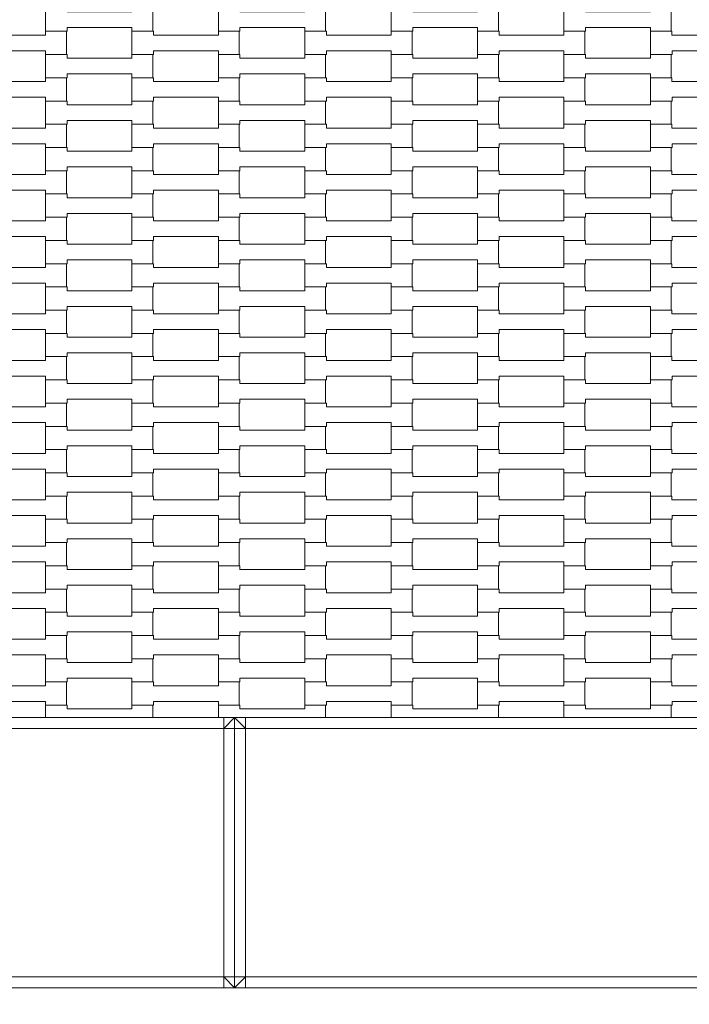
# Model space of a CAD drawing. Units: millimetres. Extents: x 5647 to 16147, y -7722 to 7128.
# Drawn here: x 10926 to 11546, y -1140 to -229 of the extents above; entities that cross this region are included whole.
import ezdxf

# ---------------------------------------------------------------- set-up
doc = ezdxf.new("R2010")
doc.units = ezdxf.units.MM
doc.header["$MEASUREMENT"] = 0
for name, color, linetype in [('05-225x225', 7, 'Continuous'), ('InterSystem-dimension', 7, 'Continuous'), ('InterSystem-drawing', 7, 'Continuous')]:
    doc.layers.add(name, color=color, linetype=linetype)
doc.dimstyles.new('GENERATED_STYLE__1', dxfattribs={"dimtxt": 100, "dimasz": 91.78744, "dimexe": 0.18, "dimexo": 50, "dimgap": 0.09, "dimtad": 1, "dimtih": 1, "dimtoh": 1, "dimdec": 1, "dimzin": 0, "dimdsep": 46, "dimtxsty": 'Standard', "dimblk": 'ARROWHEAD_5', "dimblk1": 'ARROWHEAD_5', "dimblk2": 'ARROWHEAD_5', "dimcen": 0.09, "dimclrd": 7, "dimclre": 7, "dimclrt": 7, "dimadec": 1, "dimazin": 0, "dimtfac": 1, "dimtdec": 4, "dimtmove": 0, "dimatfit": 3, "dimfxl": 0, "dimtolj": 1, "dimtzin": 0, "dimarcsym": 0})

# ---------------------------------------------------------------- blocks, each defined once
blk = doc.blocks.new('*D1')
at = {"layer": 'InterSystem-dimension', "linetype": 'Continuous', "lineweight": 13}
for points in [[(9875, -2125), (9968.3, -2150), (9968.3, -2100)], [(12125, -2125), (12031.7, -2100), (12031.7, -2150)]]:
    blk.add_hatch(color=7, dxfattribs=at).paths.add_polyline_path(points)
at = {"layer": 'InterSystem-dimension', "color": 7, "linetype": 'Continuous', "lineweight": 13}
for p, q in [((9875, -2215.58), (9875, -1175)), ((12125, -2215.58), (12125, -1175)), ((9875, -2125), (9968.3, -2100)), ((9968.3, -2100), (9968.3, -2150)), ((12125, -2125), (12031.7, -2100)), ((12031.7, -2150), (12031.7, -2100)), ((9875, -2125), (9968.3, -2150)), ((9968.3, -2125), (12031.7, -2125)), ((12125, -2125), (12031.7, -2150))]:
    blk.add_line(p, q, dxfattribs=at)
at = {"layer": 'InterSystem-dimension', "color": 7, "lineweight": 13, "insert": (10848.23, -2105), "char_height": 100, "attachment_point": 7}
blk.add_mtext('\\A1;{\\pql;\\Ftxt.shx|c238;2250}', dxfattribs=at)
blk = doc.blocks.new('ARROWHEAD_5')
at = {"linetype": 'Continuous', "lineweight": 0}
blk.add_hatch(color=0, dxfattribs=at).paths.add_polyline_path([(-1, 0.2679), (0, 0), (-1, -0.2679)])
at = {"color": 0, "linetype": 'Continuous', "lineweight": 0}
blk.add_line((0, 0), (-1, 0), dxfattribs=at)
blk = doc.blocks.new('*D3')
at = {"layer": 'InterSystem-dimension', "linetype": 'Continuous', "lineweight": 13}
for points in [[(10125, -1625), (10218.3, -1650), (10218.3, -1600)], [(11875, -1625), (11781.7, -1600), (11781.7, -1650)]]:
    blk.add_hatch(color=7, dxfattribs=at).paths.add_polyline_path(points)
at = {"layer": 'InterSystem-dimension', "color": 7, "linetype": 'Continuous', "lineweight": 13}
for p, q in [((10125, -1715.58), (10125, -925)), ((11875, -1715.58), (11875, -925)), ((10125, -1625), (10218.3, -1600)), ((10218.3, -1600), (10218.3, -1650)), ((11875, -1625), (11781.7, -1600)), ((11781.7, -1650), (11781.7, -1600)), ((10125, -1625), (10218.3, -1650)), ((10218.3, -1625), (11781.7, -1625)), ((11875, -1625), (11781.7, -1650))]:
    blk.add_line(p, q, dxfattribs=at)
at = {"layer": 'InterSystem-dimension', "color": 7, "lineweight": 13, "insert": (10848.23, -1605), "char_height": 100, "attachment_point": 7}
blk.add_mtext('\\A1;{\\pql;\\Ftxt.shx|c238;1750}', dxfattribs=at)
blk = doc.blocks.new('*D4')
at = {"layer": 'InterSystem-dimension', "linetype": 'Continuous', "lineweight": 13}
for points in [[(8125, -3374.95), (8218.3, -3399.95), (8218.3, -3349.95)], [(13875, -3374.95), (13781.7, -3349.95), (13781.7, -3399.95)]]:
    blk.add_hatch(color=7, dxfattribs=at).paths.add_polyline_path(points)
at = {"layer": 'InterSystem-dimension', "color": 7, "linetype": 'Continuous', "lineweight": 13}
for p, q in [((8125, -3465.53), (8125, -925)), ((13875, -3465.53), (13875, -925)), ((8125, -3374.95), (8218.3, -3349.95)), ((8218.3, -3349.95), (8218.3, -3399.95)), ((13875, -3374.95), (13781.7, -3349.95)), ((13781.7, -3399.95), (13781.7, -3349.95)), ((8125, -3374.95), (8218.3, -3399.95)), ((8218.3, -3374.95), (13781.7, -3374.95)), ((13875, -3374.95), (13781.7, -3399.95))]:
    blk.add_line(p, q, dxfattribs=at)
at = {"layer": 'InterSystem-dimension', "color": 7, "lineweight": 13, "insert": (10848.23, -3354.95), "char_height": 100, "attachment_point": 7}
blk.add_mtext('\\A1;{\\pql;\\Ftxt.shx|c238;5750}', dxfattribs=at)

msp = doc.modelspace()

# ---------------------------------------------------------------- linework, layer by layer
at = {"layer": '05-225x225', "color": 7, "linetype": 'Continuous', "lineweight": 13, "flags": 128}
for points in [[(11125, -875), (11115, -875), (10635, -875), (10625, -875)], [(11115, -875), (11115, -885)], [(11115, -885), (11125, -875)], [(11125, -1125), (11125, -1115), (11125, -885), (11125, -875)], [(11125, -1125), (11125, -1115), (11125, -885), (11125, -875)], [(11625, -875), (11615, -875), (11135, -875), (11125, -875)], [(11125, -875), (11135, -885)], [(11135, -875), (11135, -885)], [(11115, -885), (10635, -885)], [(11115, -1115), (11115, -885)], [(11125, -885), (11115, -885)], [(11125, -885), (11135, -885)], [(11615, -885), (11135, -885)], [(11135, -885), (11135, -1115)], [(11115, -1115), (10635, -1115)], [(11115, -1125), (11115, -1115)], [(11125, -1125), (11115, -1115)], [(11125, -1115), (11115, -1115)], [(11135, -1115), (11125, -1115)], [(11125, -1125), (11135, -1115)], [(11135, -1125), (11135, -1115)], [(11615, -1115), (11135, -1115)], [(11125, -1125), (11115, -1125), (10635, -1125), (10625, -1125)], [(11625, -1125), (11615, -1125), (11135, -1125), (11125, -1125)]]:
    msp.add_lwpolyline(points, dxfattribs=at)
at = {"layer": 'InterSystem-drawing', "color": 7, "linetype": 'Continuous', "lineweight": 13, "flags": 128}
for points in [[(10950, -240.08), (10950, -218.58), (10969.99, -218.58), (10969.99, -222.08), (11030.01, -222.08), (11030.01, -218.58), (11049.31, -218.58), (11049.31, -240.08), (11030.01, -240.08), (11030.01, -236.58), (10970.01, -236.58), (10970.01, -240.08)], [(11110, -240.08), (11110, -218.58), (11129.99, -218.58), (11129.99, -222.08), (11190.01, -222.08), (11190.01, -218.58), (11209.31, -218.58), (11209.31, -240.08), (11190.01, -240.08), (11190.01, -236.58), (11130.01, -236.58), (11130.01, -240.08)], [(11270, -240.08), (11270, -218.58), (11289.99, -218.58), (11289.99, -222.08), (11350.01, -222.08), (11350.01, -218.58), (11369.31, -218.58), (11369.31, -240.08), (11350.01, -240.08), (11350.01, -236.58), (11290.01, -236.58), (11290.01, -240.08)], [(11430, -240.08), (11430, -218.58), (11449.99, -218.58), (11449.99, -222.08), (11510.01, -222.08), (11510.01, -218.58), (11529.31, -218.58), (11529.31, -240.08), (11510.01, -240.08), (11510.01, -236.58), (11450.01, -236.58), (11450.01, -240.08)], [(10870, -261.58), (10870, -240.08), (10889.99, -240.08), (10889.99, -243.58), (10950.01, -243.58), (10950.01, -240.08), (10969.31, -240.08), (10969.31, -261.58), (10950.01, -261.58), (10950.01, -258.08), (10890.01, -258.08), (10890.01, -261.58)], [(11030, -261.58), (11030, -240.08), (11049.99, -240.08), (11049.99, -243.58), (11110.01, -243.58), (11110.01, -240.08), (11129.31, -240.08), (11129.31, -261.58), (11110.01, -261.58), (11110.01, -258.08), (11050.01, -258.08), (11050.01, -261.58)], [(11190, -261.58), (11190, -240.08), (11209.99, -240.08), (11209.99, -243.58), (11270.01, -243.58), (11270.01, -240.08), (11289.31, -240.08), (11289.31, -261.58), (11270.01, -261.58), (11270.01, -258.08), (11210.01, -258.08), (11210.01, -261.58)], [(11350, -261.58), (11350, -240.08), (11369.99, -240.08), (11369.99, -243.58), (11430.01, -243.58), (11430.01, -240.08), (11449.31, -240.08), (11449.31, -261.58), (11430.01, -261.58), (11430.01, -258.08), (11370.01, -258.08), (11370.01, -261.58)], [(11510.01, -261.58), (11510.01, -240.08), (11530, -240.08), (11530, -243.58), (11590.02, -243.58), (11590.02, -240.08), (11609.32, -240.08), (11609.32, -261.58), (11590.02, -261.58), (11590.02, -258.08), (11530.02, -258.08), (11530.02, -261.58)], [(10950, -283.08), (10950, -261.58), (10969.99, -261.58), (10969.99, -265.08), (11030.01, -265.08), (11030.01, -261.58), (11049.31, -261.58), (11049.31, -283.08), (11030.01, -283.08), (11030.01, -279.58), (10970.01, -279.58), (10970.01, -283.08)], [(11110, -283.08), (11110, -261.58), (11129.99, -261.58), (11129.99, -265.08), (11190.01, -265.08), (11190.01, -261.58), (11209.31, -261.58), (11209.31, -283.08), (11190.01, -283.08), (11190.01, -279.58), (11130.01, -279.58), (11130.01, -283.08)], [(11270, -283.08), (11270, -261.58), (11289.99, -261.58), (11289.99, -265.08), (11350.01, -265.08), (11350.01, -261.58), (11369.31, -261.58), (11369.31, -283.08), (11350.01, -283.08), (11350.01, -279.58), (11290.01, -279.58), (11290.01, -283.08)], [(11430, -283.08), (11430, -261.58), (11449.99, -261.58), (11449.99, -265.08), (11510.01, -265.08), (11510.01, -261.58), (11529.31, -261.58), (11529.31, -283.08), (11510.01, -283.08), (11510.01, -279.58), (11450.01, -279.58), (11450.01, -283.08)], [(10870, -304.58), (10870, -283.08), (10889.99, -283.08), (10889.99, -286.58), (10950.01, -286.58), (10950.01, -283.08), (10969.31, -283.08), (10969.31, -304.58), (10950.01, -304.58), (10950.01, -301.08), (10890.01, -301.08), (10890.01, -304.58)], [(11030, -304.58), (11030, -283.08), (11049.99, -283.08), (11049.99, -286.58), (11110.01, -286.58), (11110.01, -283.08), (11129.31, -283.08), (11129.31, -304.58), (11110.01, -304.58), (11110.01, -301.08), (11050.01, -301.08), (11050.01, -304.58)], [(11190, -304.58), (11190, -283.08), (11209.99, -283.08), (11209.99, -286.58), (11270.01, -286.58), (11270.01, -283.08), (11289.31, -283.08), (11289.31, -304.58), (11270.01, -304.58), (11270.01, -301.08), (11210.01, -301.08), (11210.01, -304.58)], [(11350, -304.58), (11350, -283.08), (11369.99, -283.08), (11369.99, -286.58), (11430.01, -286.58), (11430.01, -283.08), (11449.31, -283.08), (11449.31, -304.58), (11430.01, -304.58), (11430.01, -301.08), (11370.01, -301.08), (11370.01, -304.58)], [(11510.01, -304.58), (11510.01, -283.08), (11530, -283.08), (11530, -286.58), (11590.02, -286.58), (11590.02, -283.08), (11609.32, -283.08), (11609.32, -304.58), (11590.02, -304.58), (11590.02, -301.08), (11530.02, -301.08), (11530.02, -304.58)], [(10950, -326.08), (10950, -304.58), (10969.99, -304.58), (10969.99, -308.08), (11030.01, -308.08), (11030.01, -304.58), (11049.31, -304.58), (11049.31, -326.08), (11030.01, -326.08), (11030.01, -322.58), (10970.01, -322.58), (10970.01, -326.08)], [(11110, -326.08), (11110, -304.58), (11129.99, -304.58), (11129.99, -308.08), (11190.01, -308.08), (11190.01, -304.58), (11209.31, -304.58), (11209.31, -326.08), (11190.01, -326.08), (11190.01, -322.58), (11130.01, -322.58), (11130.01, -326.08)], [(11270, -326.08), (11270, -304.58), (11289.99, -304.58), (11289.99, -308.08), (11350.01, -308.08), (11350.01, -304.58), (11369.31, -304.58), (11369.31, -326.08), (11350.01, -326.08), (11350.01, -322.58), (11290.01, -322.58), (11290.01, -326.08)], [(11430, -326.08), (11430, -304.58), (11449.99, -304.58), (11449.99, -308.08), (11510.01, -308.08), (11510.01, -304.58), (11529.31, -304.58), (11529.31, -326.08), (11510.01, -326.08), (11510.01, -322.58), (11450.01, -322.58), (11450.01, -326.08)], [(10870, -347.58), (10870, -326.08), (10889.99, -326.08), (10889.99, -329.58), (10950.01, -329.58), (10950.01, -326.08), (10969.31, -326.08), (10969.31, -347.58), (10950.01, -347.58), (10950.01, -344.08), (10890.01, -344.08), (10890.01, -347.58)], [(11030, -347.58), (11030, -326.08), (11049.99, -326.08), (11049.99, -329.58), (11110.01, -329.58), (11110.01, -326.08), (11129.31, -326.08), (11129.31, -347.58), (11110.01, -347.58), (11110.01, -344.08), (11050.01, -344.08), (11050.01, -347.58)], [(11190, -347.58), (11190, -326.08), (11209.99, -326.08), (11209.99, -329.58), (11270.01, -329.58), (11270.01, -326.08), (11289.31, -326.08), (11289.31, -347.58), (11270.01, -347.58), (11270.01, -344.08), (11210.01, -344.08), (11210.01, -347.58)], [(11350, -347.58), (11350, -326.08), (11369.99, -326.08), (11369.99, -329.58), (11430.01, -329.58), (11430.01, -326.08), (11449.31, -326.08), (11449.31, -347.58), (11430.01, -347.58), (11430.01, -344.08), (11370.01, -344.08), (11370.01, -347.58)], [(11510.01, -347.58), (11510.01, -326.08), (11530, -326.08), (11530, -329.58), (11590.02, -329.58), (11590.02, -326.08), (11609.32, -326.08), (11609.32, -347.58), (11590.02, -347.58), (11590.02, -344.08), (11530.02, -344.08), (11530.02, -347.58)], [(10950, -369.08), (10950, -347.58), (10969.99, -347.58), (10969.99, -351.08), (11030.01, -351.08), (11030.01, -347.58), (11049.31, -347.58), (11049.31, -369.08), (11030.01, -369.08), (11030.01, -365.58), (10970.01, -365.58), (10970.01, -369.08)], [(11110, -369.08), (11110, -347.58), (11129.99, -347.58), (11129.99, -351.08), (11190.01, -351.08), (11190.01, -347.58), (11209.31, -347.58), (11209.31, -369.08), (11190.01, -369.08), (11190.01, -365.58), (11130.01, -365.58), (11130.01, -369.08)], [(11270, -369.08), (11270, -347.58), (11289.99, -347.58), (11289.99, -351.08), (11350.01, -351.08), (11350.01, -347.58), (11369.31, -347.58), (11369.31, -369.08), (11350.01, -369.08), (11350.01, -365.58), (11290.01, -365.58), (11290.01, -369.08)], [(11430, -369.08), (11430, -347.58), (11449.99, -347.58), (11449.99, -351.08), (11510.01, -351.08), (11510.01, -347.58), (11529.31, -347.58), (11529.31, -369.08), (11510.01, -369.08), (11510.01, -365.58), (11450.01, -365.58), (11450.01, -369.08)], [(10870, -390.58), (10870, -369.08), (10889.99, -369.08), (10889.99, -372.58), (10950.01, -372.58), (10950.01, -369.08), (10969.31, -369.08), (10969.31, -390.58), (10950.01, -390.58), (10950.01, -387.08), (10890.01, -387.08), (10890.01, -390.58)], [(11030, -390.58), (11030, -369.08), (11049.99, -369.08), (11049.99, -372.58), (11110.01, -372.58), (11110.01, -369.08), (11129.31, -369.08), (11129.31, -390.58), (11110.01, -390.58), (11110.01, -387.08), (11050.01, -387.08), (11050.01, -390.58)], [(11190, -390.58), (11190, -369.08), (11209.99, -369.08), (11209.99, -372.58), (11270.01, -372.58), (11270.01, -369.08), (11289.31, -369.08), (11289.31, -390.58), (11270.01, -390.58), (11270.01, -387.08), (11210.01, -387.08), (11210.01, -390.58)], [(11350, -390.58), (11350, -369.08), (11369.99, -369.08), (11369.99, -372.58), (11430.01, -372.58), (11430.01, -369.08), (11449.31, -369.08), (11449.31, -390.58), (11430.01, -390.58), (11430.01, -387.08), (11370.01, -387.08), (11370.01, -390.58)], [(11510.01, -390.58), (11510.01, -369.08), (11530, -369.08), (11530, -372.58), (11590.02, -372.58), (11590.02, -369.08), (11609.32, -369.08), (11609.32, -390.58), (11590.02, -390.58), (11590.02, -387.08), (11530.02, -387.08), (11530.02, -390.58)], [(10950, -412.08), (10950, -390.58), (10969.99, -390.58), (10969.99, -394.08), (11030.01, -394.08), (11030.01, -390.58), (11049.31, -390.58), (11049.31, -412.08), (11030.01, -412.08), (11030.01, -408.58), (10970.01, -408.58), (10970.01, -412.08)], [(11110, -412.08), (11110, -390.58), (11129.99, -390.58), (11129.99, -394.08), (11190.01, -394.08), (11190.01, -390.58), (11209.31, -390.58), (11209.31, -412.08), (11190.01, -412.08), (11190.01, -408.58), (11130.01, -408.58), (11130.01, -412.08)], [(11270, -412.08), (11270, -390.58), (11289.99, -390.58), (11289.99, -394.08), (11350.01, -394.08), (11350.01, -390.58), (11369.31, -390.58), (11369.31, -412.08), (11350.01, -412.08), (11350.01, -408.58), (11290.01, -408.58), (11290.01, -412.08)], [(11430, -412.08), (11430, -390.58), (11449.99, -390.58), (11449.99, -394.08), (11510.01, -394.08), (11510.01, -390.58), (11529.31, -390.58), (11529.31, -412.08), (11510.01, -412.08), (11510.01, -408.58), (11450.01, -408.58), (11450.01, -412.08)], [(10870, -433.58), (10870, -412.08), (10889.99, -412.08), (10889.99, -415.58), (10950.01, -415.58), (10950.01, -412.08), (10969.31, -412.08), (10969.31, -433.58), (10950.01, -433.58), (10950.01, -430.08), (10890.01, -430.08), (10890.01, -433.58)], [(11030, -433.58), (11030, -412.08), (11049.99, -412.08), (11049.99, -415.58), (11110.01, -415.58), (11110.01, -412.08), (11129.31, -412.08), (11129.31, -433.58), (11110.01, -433.58), (11110.01, -430.08), (11050.01, -430.08), (11050.01, -433.58)], [(11190, -433.58), (11190, -412.08), (11209.99, -412.08), (11209.99, -415.58), (11270.01, -415.58), (11270.01, -412.08), (11289.31, -412.08), (11289.31, -433.58), (11270.01, -433.58), (11270.01, -430.08), (11210.01, -430.08), (11210.01, -433.58)], [(11350, -433.58), (11350, -412.08), (11369.99, -412.08), (11369.99, -415.58), (11430.01, -415.58), (11430.01, -412.08), (11449.31, -412.08), (11449.31, -433.58), (11430.01, -433.58), (11430.01, -430.08), (11370.01, -430.08), (11370.01, -433.58)], [(11510.01, -433.58), (11510.01, -412.08), (11530, -412.08), (11530, -415.58), (11590.02, -415.58), (11590.02, -412.08), (11609.32, -412.08), (11609.32, -433.58), (11590.02, -433.58), (11590.02, -430.08), (11530.02, -430.08), (11530.02, -433.58)], [(10950, -455.08), (10950, -433.58), (10969.99, -433.58), (10969.99, -437.08), (11030.01, -437.08), (11030.01, -433.58), (11049.31, -433.58), (11049.31, -455.08), (11030.01, -455.08), (11030.01, -451.58), (10970.01, -451.58), (10970.01, -455.08)], [(11110, -455.08), (11110, -433.58), (11129.99, -433.58), (11129.99, -437.08), (11190.01, -437.08), (11190.01, -433.58), (11209.31, -433.58), (11209.31, -455.08), (11190.01, -455.08), (11190.01, -451.58), (11130.01, -451.58), (11130.01, -455.08)], [(11270, -455.08), (11270, -433.58), (11289.99, -433.58), (11289.99, -437.08), (11350.01, -437.08), (11350.01, -433.58), (11369.31, -433.58), (11369.31, -455.08), (11350.01, -455.08), (11350.01, -451.58), (11290.01, -451.58), (11290.01, -455.08)], [(11430, -455.08), (11430, -433.58), (11449.99, -433.58), (11449.99, -437.08), (11510.01, -437.08), (11510.01, -433.58), (11529.31, -433.58), (11529.31, -455.08), (11510.01, -455.08), (11510.01, -451.58), (11450.01, -451.58), (11450.01, -455.08)], [(10870, -476.58), (10870, -455.08), (10889.99, -455.08), (10889.99, -458.58), (10950.01, -458.58), (10950.01, -455.08), (10969.31, -455.08), (10969.31, -476.58), (10950.01, -476.58), (10950.01, -473.08), (10890.01, -473.08), (10890.01, -476.58)], [(11030, -476.58), (11030, -455.08), (11049.99, -455.08), (11049.99, -458.58), (11110.01, -458.58), (11110.01, -455.08), (11129.31, -455.08), (11129.31, -476.58), (11110.01, -476.58), (11110.01, -473.08), (11050.01, -473.08), (11050.01, -476.58)], [(11190, -476.58), (11190, -455.08), (11209.99, -455.08), (11209.99, -458.58), (11270.01, -458.58), (11270.01, -455.08), (11289.31, -455.08), (11289.31, -476.58), (11270.01, -476.58), (11270.01, -473.08), (11210.01, -473.08), (11210.01, -476.58)], [(11350, -476.58), (11350, -455.08), (11369.99, -455.08), (11369.99, -458.58), (11430.01, -458.58), (11430.01, -455.08), (11449.31, -455.08), (11449.31, -476.58), (11430.01, -476.58), (11430.01, -473.08), (11370.01, -473.08), (11370.01, -476.58)], [(11510.01, -476.58), (11510.01, -455.08), (11530, -455.08), (11530, -458.58), (11590.02, -458.58), (11590.02, -455.08), (11609.32, -455.08), (11609.32, -476.58), (11590.02, -476.58), (11590.02, -473.08), (11530.02, -473.08), (11530.02, -476.58)], [(10950, -498.08), (10950, -476.58), (10969.99, -476.58), (10969.99, -480.08), (11030.01, -480.08), (11030.01, -476.58), (11049.31, -476.58), (11049.31, -498.08), (11030.01, -498.08), (11030.01, -494.58), (10970.01, -494.58), (10970.01, -498.08)], [(11110, -498.08), (11110, -476.58), (11129.99, -476.58), (11129.99, -480.08), (11190.01, -480.08), (11190.01, -476.58), (11209.31, -476.58), (11209.31, -498.08), (11190.01, -498.08), (11190.01, -494.58), (11130.01, -494.58), (11130.01, -498.08)], [(11270, -498.08), (11270, -476.58), (11289.99, -476.58), (11289.99, -480.08), (11350.01, -480.08), (11350.01, -476.58), (11369.31, -476.58), (11369.31, -498.08), (11350.01, -498.08), (11350.01, -494.58), (11290.01, -494.58), (11290.01, -498.08)], [(11430, -498.08), (11430, -476.58), (11449.99, -476.58), (11449.99, -480.08), (11510.01, -480.08), (11510.01, -476.58), (11529.31, -476.58), (11529.31, -498.08), (11510.01, -498.08), (11510.01, -494.58), (11450.01, -494.58), (11450.01, -498.08)], [(10870, -519.58), (10870, -498.08), (10889.99, -498.08), (10889.99, -501.58), (10950.01, -501.58), (10950.01, -498.08), (10969.31, -498.08), (10969.31, -519.58), (10950.01, -519.58), (10950.01, -516.08), (10890.01, -516.08), (10890.01, -519.58)], [(11030, -519.58), (11030, -498.08), (11049.99, -498.08), (11049.99, -501.58), (11110.01, -501.58), (11110.01, -498.08), (11129.31, -498.08), (11129.31, -519.58), (11110.01, -519.58), (11110.01, -516.08), (11050.01, -516.08), (11050.01, -519.58)], [(11190, -519.58), (11190, -498.08), (11209.99, -498.08), (11209.99, -501.58), (11270.01, -501.58), (11270.01, -498.08), (11289.31, -498.08), (11289.31, -519.58), (11270.01, -519.58), (11270.01, -516.08), (11210.01, -516.08), (11210.01, -519.58)], [(11350, -519.58), (11350, -498.08), (11369.99, -498.08), (11369.99, -501.58), (11430.01, -501.58), (11430.01, -498.08), (11449.31, -498.08), (11449.31, -519.58), (11430.01, -519.58), (11430.01, -516.08), (11370.01, -516.08), (11370.01, -519.58)], [(11510.01, -519.58), (11510.01, -498.08), (11530, -498.08), (11530, -501.58), (11590.02, -501.58), (11590.02, -498.08), (11609.32, -498.08), (11609.32, -519.58), (11590.02, -519.58), (11590.02, -516.08), (11530.02, -516.08), (11530.02, -519.58)], [(10950, -541.08), (10950, -519.58), (10969.99, -519.58), (10969.99, -523.08), (11030.01, -523.08), (11030.01, -519.58), (11049.31, -519.58), (11049.31, -541.08), (11030.01, -541.08), (11030.01, -537.58), (10970.01, -537.58), (10970.01, -541.08)], [(11110, -541.08), (11110, -519.58), (11129.99, -519.58), (11129.99, -523.08), (11190.01, -523.08), (11190.01, -519.58), (11209.31, -519.58), (11209.31, -541.08), (11190.01, -541.08), (11190.01, -537.58), (11130.01, -537.58), (11130.01, -541.08)], [(11270, -541.08), (11270, -519.58), (11289.99, -519.58), (11289.99, -523.08), (11350.01, -523.08), (11350.01, -519.58), (11369.31, -519.58), (11369.31, -541.08), (11350.01, -541.08), (11350.01, -537.58), (11290.01, -537.58), (11290.01, -541.08)], [(11430, -541.08), (11430, -519.58), (11449.99, -519.58), (11449.99, -523.08), (11510.01, -523.08), (11510.01, -519.58), (11529.31, -519.58), (11529.31, -541.08), (11510.01, -541.08), (11510.01, -537.58), (11450.01, -537.58), (11450.01, -541.08)], [(10870, -562.58), (10870, -541.08), (10889.99, -541.08), (10889.99, -544.58), (10950.01, -544.58), (10950.01, -541.08), (10969.31, -541.08), (10969.31, -562.58), (10950.01, -562.58), (10950.01, -559.08), (10890.01, -559.08), (10890.01, -562.58)], [(11030, -562.58), (11030, -541.08), (11049.99, -541.08), (11049.99, -544.58), (11110.01, -544.58), (11110.01, -541.08), (11129.31, -541.08), (11129.31, -562.58), (11110.01, -562.58), (11110.01, -559.08), (11050.01, -559.08), (11050.01, -562.58)], [(11190, -562.58), (11190, -541.08), (11209.99, -541.08), (11209.99, -544.58), (11270.01, -544.58), (11270.01, -541.08), (11289.31, -541.08), (11289.31, -562.58), (11270.01, -562.58), (11270.01, -559.08), (11210.01, -559.08), (11210.01, -562.58)], [(11350, -562.58), (11350, -541.08), (11369.99, -541.08), (11369.99, -544.58), (11430.01, -544.58), (11430.01, -541.08), (11449.31, -541.08), (11449.31, -562.58), (11430.01, -562.58), (11430.01, -559.08), (11370.01, -559.08), (11370.01, -562.58)], [(11510.01, -562.58), (11510.01, -541.08), (11530, -541.08), (11530, -544.58), (11590.02, -544.58), (11590.02, -541.08), (11609.32, -541.08), (11609.32, -562.58), (11590.02, -562.58), (11590.02, -559.08), (11530.02, -559.08), (11530.02, -562.58)], [(10950, -584.08), (10950, -562.58), (10969.99, -562.58), (10969.99, -566.08), (11030.01, -566.08), (11030.01, -562.58), (11049.31, -562.58), (11049.31, -584.08), (11030.01, -584.08), (11030.01, -580.58), (10970.01, -580.58), (10970.01, -584.08)], [(11110, -584.08), (11110, -562.58), (11129.99, -562.58), (11129.99, -566.08), (11190.01, -566.08), (11190.01, -562.58), (11209.31, -562.58), (11209.31, -584.08), (11190.01, -584.08), (11190.01, -580.58), (11130.01, -580.58), (11130.01, -584.08)], [(11270, -584.08), (11270, -562.58), (11289.99, -562.58), (11289.99, -566.08), (11350.01, -566.08), (11350.01, -562.58), (11369.31, -562.58), (11369.31, -584.08), (11350.01, -584.08), (11350.01, -580.58), (11290.01, -580.58), (11290.01, -584.08)], [(11430, -584.08), (11430, -562.58), (11449.99, -562.58), (11449.99, -566.08), (11510.01, -566.08), (11510.01, -562.58), (11529.31, -562.58), (11529.31, -584.08), (11510.01, -584.08), (11510.01, -580.58), (11450.01, -580.58), (11450.01, -584.08)], [(10870, -605.58), (10870, -584.08), (10889.99, -584.08), (10889.99, -587.58), (10950.01, -587.58), (10950.01, -584.08), (10969.31, -584.08), (10969.31, -605.58), (10950.01, -605.58), (10950.01, -602.08), (10890.01, -602.08), (10890.01, -605.58)], [(11030, -605.58), (11030, -584.08), (11049.99, -584.08), (11049.99, -587.58), (11110.01, -587.58), (11110.01, -584.08), (11129.31, -584.08), (11129.31, -605.58), (11110.01, -605.58), (11110.01, -602.08), (11050.01, -602.08), (11050.01, -605.58)], [(11190, -605.58), (11190, -584.08), (11209.99, -584.08), (11209.99, -587.58), (11270.01, -587.58), (11270.01, -584.08), (11289.31, -584.08), (11289.31, -605.58), (11270.01, -605.58), (11270.01, -602.08), (11210.01, -602.08), (11210.01, -605.58)], [(11350, -605.58), (11350, -584.08), (11369.99, -584.08), (11369.99, -587.58), (11430.01, -587.58), (11430.01, -584.08), (11449.31, -584.08), (11449.31, -605.58), (11430.01, -605.58), (11430.01, -602.08), (11370.01, -602.08), (11370.01, -605.58)], [(11510.01, -605.58), (11510.01, -584.08), (11530, -584.08), (11530, -587.58), (11590.02, -587.58), (11590.02, -584.08), (11609.32, -584.08), (11609.32, -605.58), (11590.02, -605.58), (11590.02, -602.08), (11530.02, -602.08), (11530.02, -605.58)], [(10950, -627.08), (10950, -605.58), (10969.99, -605.58), (10969.99, -609.08), (11030.01, -609.08), (11030.01, -605.58), (11049.31, -605.58), (11049.31, -627.08), (11030.01, -627.08), (11030.01, -623.58), (10970.01, -623.58), (10970.01, -627.08)], [(11110, -627.08), (11110, -605.58), (11129.99, -605.58), (11129.99, -609.08), (11190.01, -609.08), (11190.01, -605.58), (11209.31, -605.58), (11209.31, -627.08), (11190.01, -627.08), (11190.01, -623.58), (11130.01, -623.58), (11130.01, -627.08)], [(11270, -627.08), (11270, -605.58), (11289.99, -605.58), (11289.99, -609.08), (11350.01, -609.08), (11350.01, -605.58), (11369.31, -605.58), (11369.31, -627.08), (11350.01, -627.08), (11350.01, -623.58), (11290.01, -623.58), (11290.01, -627.08)], [(11430, -627.08), (11430, -605.58), (11449.99, -605.58), (11449.99, -609.08), (11510.01, -609.08), (11510.01, -605.58), (11529.31, -605.58), (11529.31, -627.08), (11510.01, -627.08), (11510.01, -623.58), (11450.01, -623.58), (11450.01, -627.08)], [(10870, -648.58), (10870, -627.08), (10889.99, -627.08), (10889.99, -630.58), (10950.01, -630.58), (10950.01, -627.08), (10969.31, -627.08), (10969.31, -648.58), (10950.01, -648.58), (10950.01, -645.08), (10890.01, -645.08), (10890.01, -648.58)], [(11030, -648.58), (11030, -627.08), (11049.99, -627.08), (11049.99, -630.58), (11110.01, -630.58), (11110.01, -627.08), (11129.31, -627.08), (11129.31, -648.58), (11110.01, -648.58), (11110.01, -645.08), (11050.01, -645.08), (11050.01, -648.58)], [(11190, -648.58), (11190, -627.08), (11209.99, -627.08), (11209.99, -630.58), (11270.01, -630.58), (11270.01, -627.08), (11289.31, -627.08), (11289.31, -648.58), (11270.01, -648.58), (11270.01, -645.08), (11210.01, -645.08), (11210.01, -648.58)], [(11350, -648.58), (11350, -627.08), (11369.99, -627.08), (11369.99, -630.58), (11430.01, -630.58), (11430.01, -627.08), (11449.31, -627.08), (11449.31, -648.58), (11430.01, -648.58), (11430.01, -645.08), (11370.01, -645.08), (11370.01, -648.58)], [(11510.01, -648.58), (11510.01, -627.08), (11530, -627.08), (11530, -630.58), (11590.02, -630.58), (11590.02, -627.08), (11609.32, -627.08), (11609.32, -648.58), (11590.02, -648.58), (11590.02, -645.08), (11530.02, -645.08), (11530.02, -648.58)], [(10950, -670.08), (10950, -648.58), (10969.99, -648.58), (10969.99, -652.08), (11030.01, -652.08), (11030.01, -648.58), (11049.31, -648.58), (11049.31, -670.08), (11030.01, -670.08), (11030.01, -666.58), (10970.01, -666.58), (10970.01, -670.08)], [(11110, -670.08), (11110, -648.58), (11129.99, -648.58), (11129.99, -652.08), (11190.01, -652.08), (11190.01, -648.58), (11209.31, -648.58), (11209.31, -670.08), (11190.01, -670.08), (11190.01, -666.58), (11130.01, -666.58), (11130.01, -670.08)], [(11270, -670.08), (11270, -648.58), (11289.99, -648.58), (11289.99, -652.08), (11350.01, -652.08), (11350.01, -648.58), (11369.31, -648.58), (11369.31, -670.08), (11350.01, -670.08), (11350.01, -666.58), (11290.01, -666.58), (11290.01, -670.08)], [(11430, -670.08), (11430, -648.58), (11449.99, -648.58), (11449.99, -652.08), (11510.01, -652.08), (11510.01, -648.58), (11529.31, -648.58), (11529.31, -670.08), (11510.01, -670.08), (11510.01, -666.58), (11450.01, -666.58), (11450.01, -670.08)], [(10870, -691.58), (10870, -670.08), (10889.99, -670.08), (10889.99, -673.58), (10950.01, -673.58), (10950.01, -670.08), (10969.31, -670.08), (10969.31, -691.58), (10950.01, -691.58), (10950.01, -688.08), (10890.01, -688.08), (10890.01, -691.58)], [(11030, -691.58), (11030, -670.08), (11049.99, -670.08), (11049.99, -673.58), (11110.01, -673.58), (11110.01, -670.08), (11129.31, -670.08), (11129.31, -691.58), (11110.01, -691.58), (11110.01, -688.08), (11050.01, -688.08), (11050.01, -691.58)], [(11190, -691.58), (11190, -670.08), (11209.99, -670.08), (11209.99, -673.58), (11270.01, -673.58), (11270.01, -670.08), (11289.31, -670.08), (11289.31, -691.58), (11270.01, -691.58), (11270.01, -688.08), (11210.01, -688.08), (11210.01, -691.58)], [(11350, -691.58), (11350, -670.08), (11369.99, -670.08), (11369.99, -673.58), (11430.01, -673.58), (11430.01, -670.08), (11449.31, -670.08), (11449.31, -691.58), (11430.01, -691.58), (11430.01, -688.08), (11370.01, -688.08), (11370.01, -691.58)], [(11510.01, -691.58), (11510.01, -670.08), (11530, -670.08), (11530, -673.58), (11590.02, -673.58), (11590.02, -670.08), (11609.32, -670.08), (11609.32, -691.58), (11590.02, -691.58), (11590.02, -688.08), (11530.02, -688.08), (11530.02, -691.58)], [(10950, -713.08), (10950, -691.58), (10969.99, -691.58), (10969.99, -695.08), (11030.01, -695.08), (11030.01, -691.58), (11049.31, -691.58), (11049.31, -713.08), (11030.01, -713.08), (11030.01, -709.58), (10970.01, -709.58), (10970.01, -713.08)], [(11110, -713.08), (11110, -691.58), (11129.99, -691.58), (11129.99, -695.08), (11190.01, -695.08), (11190.01, -691.58), (11209.31, -691.58), (11209.31, -713.08), (11190.01, -713.08), (11190.01, -709.58), (11130.01, -709.58), (11130.01, -713.08)], [(11270, -713.08), (11270, -691.58), (11289.99, -691.58), (11289.99, -695.08), (11350.01, -695.08), (11350.01, -691.58), (11369.31, -691.58), (11369.31, -713.08), (11350.01, -713.08), (11350.01, -709.58), (11290.01, -709.58), (11290.01, -713.08)], [(11430, -713.08), (11430, -691.58), (11449.99, -691.58), (11449.99, -695.08), (11510.01, -695.08), (11510.01, -691.58), (11529.31, -691.58), (11529.31, -713.08), (11510.01, -713.08), (11510.01, -709.58), (11450.01, -709.58), (11450.01, -713.08)], [(10870, -734.58), (10870, -713.08), (10889.99, -713.08), (10889.99, -716.58), (10950.01, -716.58), (10950.01, -713.08), (10969.31, -713.08), (10969.31, -734.58), (10950.01, -734.58), (10950.01, -731.08), (10890.01, -731.08), (10890.01, -734.58)], [(11030, -734.58), (11030, -713.08), (11049.99, -713.08), (11049.99, -716.58), (11110.01, -716.58), (11110.01, -713.08), (11129.31, -713.08), (11129.31, -734.58), (11110.01, -734.58), (11110.01, -731.08), (11050.01, -731.08), (11050.01, -734.58)], [(11190, -734.58), (11190, -713.08), (11209.99, -713.08), (11209.99, -716.58), (11270.01, -716.58), (11270.01, -713.08), (11289.31, -713.08), (11289.31, -734.58), (11270.01, -734.58), (11270.01, -731.08), (11210.01, -731.08), (11210.01, -734.58)], [(11350, -734.58), (11350, -713.08), (11369.99, -713.08), (11369.99, -716.58), (11430.01, -716.58), (11430.01, -713.08), (11449.31, -713.08), (11449.31, -734.58), (11430.01, -734.58), (11430.01, -731.08), (11370.01, -731.08), (11370.01, -734.58)], [(11510.01, -734.58), (11510.01, -713.08), (11530, -713.08), (11530, -716.58), (11590.02, -716.58), (11590.02, -713.08), (11609.32, -713.08), (11609.32, -734.58), (11590.02, -734.58), (11590.02, -731.08), (11530.02, -731.08), (11530.02, -734.58)], [(10950, -756.08), (10950, -734.58), (10969.99, -734.58), (10969.99, -738.08), (11030.01, -738.08), (11030.01, -734.58), (11049.31, -734.58), (11049.31, -756.08), (11030.01, -756.08), (11030.01, -752.58), (10970.01, -752.58), (10970.01, -756.08)], [(11110, -756.08), (11110, -734.58), (11129.99, -734.58), (11129.99, -738.08), (11190.01, -738.08), (11190.01, -734.58), (11209.31, -734.58), (11209.31, -756.08), (11190.01, -756.08), (11190.01, -752.58), (11130.01, -752.58), (11130.01, -756.08)], [(11270, -756.08), (11270, -734.58), (11289.99, -734.58), (11289.99, -738.08), (11350.01, -738.08), (11350.01, -734.58), (11369.31, -734.58), (11369.31, -756.08), (11350.01, -756.08), (11350.01, -752.58), (11290.01, -752.58), (11290.01, -756.08)], [(11430, -756.08), (11430, -734.58), (11449.99, -734.58), (11449.99, -738.08), (11510.01, -738.08), (11510.01, -734.58), (11529.31, -734.58), (11529.31, -756.08), (11510.01, -756.08), (11510.01, -752.58), (11450.01, -752.58), (11450.01, -756.08)], [(10870, -777.58), (10870, -756.08), (10889.99, -756.08), (10889.99, -759.58), (10950.01, -759.58), (10950.01, -756.08), (10969.31, -756.08), (10969.31, -777.58), (10950.01, -777.58), (10950.01, -774.08), (10890.01, -774.08), (10890.01, -777.58)], [(11030, -777.58), (11030, -756.08), (11049.99, -756.08), (11049.99, -759.58), (11110.01, -759.58), (11110.01, -756.08), (11129.31, -756.08), (11129.31, -777.58), (11110.01, -777.58), (11110.01, -774.08), (11050.01, -774.08), (11050.01, -777.58)], [(11190, -777.58), (11190, -756.08), (11209.99, -756.08), (11209.99, -759.58), (11270.01, -759.58), (11270.01, -756.08), (11289.31, -756.08), (11289.31, -777.58), (11270.01, -777.58), (11270.01, -774.08), (11210.01, -774.08), (11210.01, -777.58)], [(11350, -777.58), (11350, -756.08), (11369.99, -756.08), (11369.99, -759.58), (11430.01, -759.58), (11430.01, -756.08), (11449.31, -756.08), (11449.31, -777.58), (11430.01, -777.58), (11430.01, -774.08), (11370.01, -774.08), (11370.01, -777.58)], [(11510.01, -777.58), (11510.01, -756.08), (11530, -756.08), (11530, -759.58), (11590.02, -759.58), (11590.02, -756.08), (11609.32, -756.08), (11609.32, -777.58), (11590.02, -777.58), (11590.02, -774.08), (11530.02, -774.08), (11530.02, -777.58)], [(10950, -799.08), (10950, -777.58), (10969.99, -777.58), (10969.99, -781.08), (11030.01, -781.08), (11030.01, -777.58), (11049.31, -777.58), (11049.31, -799.08), (11030.01, -799.08), (11030.01, -795.58), (10970.01, -795.58), (10970.01, -799.08)], [(11110, -799.08), (11110, -777.58), (11129.99, -777.58), (11129.99, -781.08), (11190.01, -781.08), (11190.01, -777.58), (11209.31, -777.58), (11209.31, -799.08), (11190.01, -799.08), (11190.01, -795.58), (11130.01, -795.58), (11130.01, -799.08)], [(11270, -799.08), (11270, -777.58), (11289.99, -777.58), (11289.99, -781.08), (11350.01, -781.08), (11350.01, -777.58), (11369.31, -777.58), (11369.31, -799.08), (11350.01, -799.08), (11350.01, -795.58), (11290.01, -795.58), (11290.01, -799.08)], [(11430, -799.08), (11430, -777.58), (11449.99, -777.58), (11449.99, -781.08), (11510.01, -781.08), (11510.01, -777.58), (11529.31, -777.58), (11529.31, -799.08), (11510.01, -799.08), (11510.01, -795.58), (11450.01, -795.58), (11450.01, -799.08)], [(10870, -820.58), (10870, -799.08), (10889.99, -799.08), (10889.99, -802.58), (10950.01, -802.58), (10950.01, -799.08), (10969.31, -799.08), (10969.31, -820.58), (10950.01, -820.58), (10950.01, -817.08), (10890.01, -817.08), (10890.01, -820.58)], [(11030, -820.58), (11030, -799.08), (11049.99, -799.08), (11049.99, -802.58), (11110.01, -802.58), (11110.01, -799.08), (11129.31, -799.08), (11129.31, -820.58), (11110.01, -820.58), (11110.01, -817.08), (11050.01, -817.08), (11050.01, -820.58)], [(11190, -820.58), (11190, -799.08), (11209.99, -799.08), (11209.99, -802.58), (11270.01, -802.58), (11270.01, -799.08), (11289.31, -799.08), (11289.31, -820.58), (11270.01, -820.58), (11270.01, -817.08), (11210.01, -817.08), (11210.01, -820.58)], [(11350, -820.58), (11350, -799.08), (11369.99, -799.08), (11369.99, -802.58), (11430.01, -802.58), (11430.01, -799.08), (11449.31, -799.08), (11449.31, -820.58), (11430.01, -820.58), (11430.01, -817.08), (11370.01, -817.08), (11370.01, -820.58)], [(11510.01, -820.58), (11510.01, -799.08), (11530, -799.08), (11530, -802.58), (11590.02, -802.58), (11590.02, -799.08), (11609.32, -799.08), (11609.32, -820.58), (11590.02, -820.58), (11590.02, -817.08), (11530.02, -817.08), (11530.02, -820.58)], [(10950, -842.08), (10950, -820.58), (10969.99, -820.58), (10969.99, -824.08), (11030.01, -824.08), (11030.01, -820.58), (11049.31, -820.58), (11049.31, -842.08), (11030.01, -842.08), (11030.01, -838.58), (10970.01, -838.58), (10970.01, -842.08)], [(11110, -842.08), (11110, -820.58), (11129.99, -820.58), (11129.99, -824.08), (11190.01, -824.08), (11190.01, -820.58), (11209.31, -820.58), (11209.31, -842.08), (11190.01, -842.08), (11190.01, -838.58), (11130.01, -838.58), (11130.01, -842.08)], [(11270, -842.08), (11270, -820.58), (11289.99, -820.58), (11289.99, -824.08), (11350.01, -824.08), (11350.01, -820.58), (11369.31, -820.58), (11369.31, -842.08), (11350.01, -842.08), (11350.01, -838.58), (11290.01, -838.58), (11290.01, -842.08)], [(11430, -842.08), (11430, -820.58), (11449.99, -820.58), (11449.99, -824.08), (11510.01, -824.08), (11510.01, -820.58), (11529.31, -820.58), (11529.31, -842.08), (11510.01, -842.08), (11510.01, -838.58), (11450.01, -838.58), (11450.01, -842.08)], [(10870, -863.58), (10870, -842.08), (10889.99, -842.08), (10889.99, -845.58), (10950.01, -845.58), (10950.01, -842.08), (10969.31, -842.08), (10969.31, -863.58), (10950.01, -863.58), (10950.01, -860.08), (10890.01, -860.08), (10890.01, -863.58)], [(11030, -863.58), (11030, -842.08), (11049.99, -842.08), (11049.99, -845.58), (11110.01, -845.58), (11110.01, -842.08), (11129.31, -842.08), (11129.31, -863.58), (11110.01, -863.58), (11110.01, -860.08), (11050.01, -860.08), (11050.01, -863.58)], [(11190, -863.58), (11190, -842.08), (11209.99, -842.08), (11209.99, -845.58), (11270.01, -845.58), (11270.01, -842.08), (11289.31, -842.08), (11289.31, -863.58), (11270.01, -863.58), (11270.01, -860.08), (11210.01, -860.08), (11210.01, -863.58)], [(11350, -863.58), (11350, -842.08), (11369.99, -842.08), (11369.99, -845.58), (11430.01, -845.58), (11430.01, -842.08), (11449.31, -842.08), (11449.31, -863.58), (11430.01, -863.58), (11430.01, -860.08), (11370.01, -860.08), (11370.01, -863.58)], [(11510.01, -863.58), (11510.01, -842.08), (11530, -842.08), (11530, -845.58), (11590.02, -845.58), (11590.02, -842.08), (11609.32, -842.08), (11609.32, -863.58), (11590.02, -863.58), (11590.02, -860.08), (11530.02, -860.08), (11530.02, -863.58)]]:
    msp.add_lwpolyline(points, close=True, dxfattribs=at)
for points in [[(10950, -875), (10950, -863.58), (10969.99, -863.58), (10969.99, -867.08), (11030.01, -867.08), (11030.01, -863.58), (11049.31, -863.58), (11049.31, -875)], [(11110, -875), (11110, -863.58), (11129.99, -863.58), (11129.99, -867.08), (11190.01, -867.08), (11190.01, -863.58), (11209.31, -863.58), (11209.31, -875)], [(11270, -875), (11270, -863.58), (11289.99, -863.58), (11289.99, -867.08), (11350.01, -867.08), (11350.01, -863.58), (11369.31, -863.58), (11369.31, -875)], [(11430, -875), (11430, -863.58), (11449.99, -863.58), (11449.99, -867.08), (11510.01, -867.08), (11510.01, -863.58), (11529.31, -863.58), (11529.31, -875)]]:
    msp.add_lwpolyline(points, dxfattribs=at)

# ---------------------------------------------------------------- dimensions: what is measured, and where the dimension line sits
at = {"layer": 'InterSystem-dimension', "color": 7, "linetype": 'Continuous', "lineweight": 13}
for base, p1, p2, picture, middle in [((13875, -3374.95), (8125, -875), (13875, -875), '*D4', (11000.7, -3304.95)), ((11875, -1625), (10125, -875), (11875, -875), '*D3', (11000.7, -1555)), ((12125, -2125), (9875, -1125), (12125, -1125), '*D1', (11000.7, -2055))]:
    dim = msp.add_linear_dim(base=base, p1=p1, p2=p2, dimstyle='GENERATED_STYLE__1', dxfattribs=at)
    dim.commit()
    dim.dimension.update_dxf_attribs({"geometry": picture, "text_midpoint": middle, "dimtype": 160})

doc.saveas('drawing.dxf')
